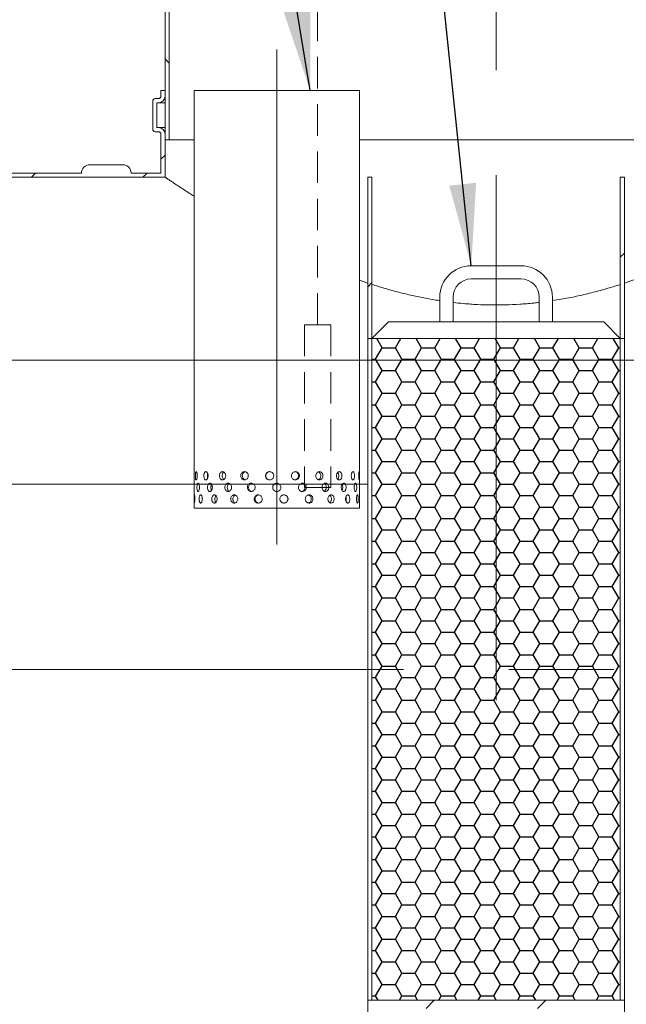
# Model space of a CAD drawing. Units: millimetres. Extents: x -41 to 653, y 5 to 290.
# Drawn here: x 104 to 129, y 27 to 66 of the extents above; entities that cross this region are included whole.
import ezdxf

# ---------------------------------------------------------------- set-up
doc = ezdxf.new("R2010")
doc.units = ezdxf.units.MM
doc.linetypes.add('CENTERX2', pattern=[20.32, 12.7, -2.54, 2.54, -2.54])
doc.linetypes.add('HIDDEN', pattern=[1.905, 1.27, -0.635])
doc.styles.add('SLDTEXTSTYLE1', font='TXT', dxfattribs={"width": 0.605})
doc.dimstyles.new('SLDDIMSTYLE1', dxfattribs={"dimtxt": 3.5, "dimasz": 3.302, "dimexe": 0, "dimexo": 0.0625, "dimgap": 0.875, "dimtad": 1, "dimdec": 3, "dimlfac": 30, "dimrnd": 1e-09, "dimzin": 12, "dimdsep": 46, "dimtxsty": 'SLDTEXTSTYLE1', "dimsah": 1, "dimcen": 0.09, "dimadec": 0, "dimazin": 3, "dimtfac": 1, "dimtdec": 3, "dimtofl": 0, "dimtmove": 0, "dimatfit": 3, "dimfxl": 0, "dimfrac": 2, "dimtolj": 1, "dimtzin": 12, "dimarcsym": 0})
doc.dimstyles.new('SLDDIMSTYLE2', dxfattribs={"dimtxt": 3.5, "dimasz": 3.302, "dimexe": 0, "dimexo": 0.0625, "dimgap": 0.875, "dimtad": 1, "dimdec": 0, "dimlfac": 30, "dimrnd": 1e-09, "dimzin": 12, "dimdsep": 46, "dimtxsty": 'SLDTEXTSTYLE1', "dimsah": 1, "dimcen": 0.09, "dimadec": 0, "dimazin": 3, "dimtfac": 1, "dimtdec": 0, "dimtofl": 0, "dimtmove": 0, "dimatfit": 3, "dimfxl": 0, "dimfrac": 2, "dimtolj": 1, "dimtzin": 12, "dimarcsym": 0})
doc.dimstyles.new('SLDDIMSTYLE3', dxfattribs={"dimtxt": 0, "dimasz": 3.302, "dimexe": 0, "dimexo": 0.0625, "dimgap": 0, "dimtad": 0, "dimtih": 1, "dimtoh": 1, "dimdec": 0, "dimrnd": 1e-09, "dimzin": 0, "dimdsep": 46, "dimtxsty": 'Standard', "dimsah": 1, "dimcen": 0.09, "dimadec": 0, "dimazin": 0, "dimtfac": 3.302, "dimtdec": 0, "dimtofl": 0, "dimtmove": 0, "dimatfit": 3, "dimfxl": 0, "dimfrac": 2, "dimtolj": 1, "dimtzin": 0, "dimarcsym": 0})

# ---------------------------------------------------------------- blocks, each defined once
blk = doc.blocks.new('_D_10')
at = {"color": 7, "linetype": 'Continuous', "lineweight": 0}
for p, q in [((150.119, 52.536), (163.838, 52.536)), ((162.838, 20.202), (162.838, 52.536)), ((122.716, 20.202), (163.838, 20.202))]:
    blk.add_line(p, q, dxfattribs=at)
for points in [[(162.838, 52.536), (162.33, 49.234), (163.346, 49.234)], [(162.838, 20.202), (163.346, 23.504), (162.33, 23.504)]]:
    blk.add_solid(points, dxfattribs=at)
at = {"color": 7, "linetype": 'Continuous', "lineweight": 0, "insert": (158.326, 35.06, 14.644), "char_height": 3.5, "attachment_point": 1, "rotation": 90, "style": 'SLDTEXTSTYLE1'}
blk.add_mtext('970', dxfattribs=at)
blk = doc.blocks.new('_D_11')
at = {"color": 7, "linetype": 'Continuous', "lineweight": 0}
for p, q in [((82, 39.202), (82, 10.013)), ((118.651, 19.369), (118.651, 10.013)), ((118.651, 11.013), (82, 11.013))]:
    blk.add_line(p, q, dxfattribs=at)
for points in [[(82, 11.013), (85.302, 10.505), (85.302, 11.521)], [(118.651, 11.013), (115.349, 11.521), (115.349, 10.505)]]:
    blk.add_solid(points, dxfattribs=at)
at = {"color": 7, "linetype": 'Continuous', "lineweight": 0, "insert": (94.7, 15.524, 14.644), "char_height": 3.5, "attachment_point": 1, "style": 'SLDTEXTSTYLE1'}
blk.add_mtext('1100', dxfattribs=at)

msp = doc.modelspace()

# ---------------------------------------------------------------- hatches: boundary and pattern name
at = {"linetype": 'Continuous', "lineweight": 0}
h = msp.add_hatch(dxfattribs=at)
h.set_pattern_fill('ANSI31', angle=90, style=0)
edge = h.paths.add_edge_path(flags=0)
edge.add_arc((111.984517, 73.906756), 1.5, 120, 180, ccw=False)
edge.add_line((111.234517, 75.205794), (113.401184, 76.45672))
edge.add_arc((112.984517, 77.178408), 0.833333, 300, 360)
edge.add_line((113.81785, 77.178408), (113.81785, 94.869007))
edge.add_line((113.81785, 94.869007), (113.651184, 94.869007))
edge.add_line((113.651184, 94.869007), (113.651184, 77.178408))
edge.add_arc((112.984517, 77.178408), 0.666667, 300, 360, ccw=False)
edge.add_line((113.31785, 76.601057), (111.151184, 75.350132))
edge.add_arc((111.984517, 73.906756), 1.666667, 120, 180)
edge.add_line((110.31785, 73.906756), (110.31785, 61.535673))
edge.add_line((110.31785, 61.535673), (110.484517, 61.535673))
edge.add_line((110.484517, 61.535673), (110.484517, 73.906756))
h = msp.add_hatch(dxfattribs=at)
h.set_pattern_fill('ANSI31', style=0)
edge = h.paths.add_edge_path(flags=0)
edge.add_line((109.984517, 63.035673), (110.051184, 63.035673))
edge.add_arc((110.051184, 63.30234), 0.266667, 270, 360)
edge.add_line((110.31785, 63.30234), (110.31785, 63.535673))
edge.add_line((110.31785, 63.535673), (110.151184, 63.535673))
edge.add_line((110.151184, 63.535673), (110.151184, 63.30234))
edge.add_arc((110.051184, 63.30234), 0.1, 270, 360, ccw=False)
edge.add_line((110.051184, 63.20234), (109.91785, 63.20234))
edge.add_arc((109.91785, 63.10234), 0.1, 90, 180)
edge.add_line((109.81785, 63.10234), (109.81785, 61.969007))
edge.add_arc((109.91785, 61.969007), 0.1, 180, 270)
edge.add_line((109.91785, 61.869007), (110.051184, 61.869007))
edge.add_arc((110.051184, 61.769007), 0.1, 0, 90, ccw=False)
edge.add_line((110.151184, 61.769007), (110.151184, 60.20234))
edge.add_line((110.151184, 60.20234), (108.949669, 60.20234))
edge.add_arc((108.616335, 60.20234), 0.333333, 0, 90)
edge.add_line((108.616335, 60.535673), (107.283002, 60.535673))
edge.add_arc((107.283002, 60.20234), 0.333333, 90, 180)
edge.add_line((106.949669, 60.20234), (94.183002, 60.20234))
edge.add_arc((93.849669, 60.20234), 0.333333, 0, 90)
edge.add_line((93.849669, 60.535673), (92.516335, 60.535673))
edge.add_arc((92.516335, 60.20234), 0.333333, 90, 180)
edge.add_arc((92.183002, 54.035673), 6.166667, 90, 106.6825583)
edge.add_arc((88.667093, 54.20234), 6, 70.2290964, 73.0856524, ccw=False)
edge.add_arc((92.183002, 54.035673), 6, 90, 104.3429171, ccw=False)
edge.add_line((92.183002, 60.035673), (110.31785, 60.035673))
edge.add_line((110.31785, 60.035673), (110.31785, 61.769007))
edge.add_arc((110.051184, 61.769007), 0.266667, 0, 90)
edge.add_line((110.051184, 62.035673), (109.984517, 62.035673))
edge.add_line((109.984517, 62.035673), (109.984517, 63.035673))
h = msp.add_hatch(dxfattribs=at)
h.set_pattern_fill('ANSI31', style=0)
h.paths.add_polyline_path([(118.651184, 60.035673), (118.484517, 60.035673), (118.484517, 53.535673), (118.651184, 53.535673)], flags=0)
h = msp.add_hatch(dxfattribs=at)
h.set_pattern_fill('ANSI31', style=0)
h.paths.add_polyline_path([(128.81785, 60.035673), (128.651184, 60.035673), (128.651184, 53.535673), (128.81785, 53.535673)], flags=0)
h = msp.add_hatch(dxfattribs=at)
h.set_pattern_fill('ANSI31', style=0)
edge = h.paths.add_edge_path(flags=0)
edge.add_line((92.516335, 19.869007), (93.849669, 19.869007))
edge.add_arc((93.849669, 20.20234), 0.333333, 270, 360)
edge.add_line((94.183002, 20.20234), (106.949669, 20.20234))
edge.add_arc((107.283002, 20.20234), 0.333333, 180, 270)
edge.add_line((107.283002, 19.869007), (108.616335, 19.869007))
edge.add_arc((108.616335, 20.20234), 0.333333, 270, 360)
edge.add_line((108.949669, 20.20234), (121.716335, 20.20234))
edge.add_arc((122.049669, 20.20234), 0.333333, 180, 270)
edge.add_line((122.049669, 19.869007), (123.383002, 19.869007))
edge.add_arc((123.383002, 20.20234), 0.333333, 270, 360)
edge.add_line((123.716335, 20.20234), (136.483002, 20.20234))
edge.add_arc((136.816335, 20.20234), 0.333333, 180, 270)
edge.add_line((136.816335, 19.869007), (138.149669, 19.869007))
edge.add_arc((138.149669, 20.20234), 0.333333, 270, 360)
edge.add_line((138.483002, 20.20234), (138.484517, 20.20234))
edge.add_arc((138.484517, 26.369007), 6.166667, 270, 327.6232677)
edge.add_arc((116.667093, 40.20234), 32, 327.6232677, 382.6696099)
edge.add_line((146.194858, 52.535673), (146.014154, 52.535673))
edge.add_arc((116.667093, 40.20234), 31.833333, -32.3767323, 22.7949638, ccw=False)
edge.add_arc((138.484517, 26.369007), 6, 270, 327.6232677, ccw=False)
edge.add_line((138.484517, 20.369007), (128.81785, 20.369007))
edge.add_line((128.81785, 20.369007), (128.81785, 26.869007))
edge.add_line((128.81785, 26.869007), (118.484517, 26.869007))
edge.add_line((118.484517, 26.869007), (118.484517, 20.369007))
edge.add_line((118.484517, 20.369007), (92.183002, 20.369007))
edge.add_arc((92.183002, 26.369007), 6, 212.3767323, 270, ccw=False)
edge.add_arc((114.000426, 40.20234), 31.833333, 152.5655842, 212.3767323, ccw=False)
edge.add_line((85.747108, 54.869007), (85.559454, 54.869007))
edge.add_arc((114.000426, 40.20234), 32, 152.7203873, 212.3767323)
edge.add_arc((92.183002, 26.369007), 6.166667, 212.3767323, 270)
edge.add_arc((92.516335, 20.20234), 0.333333, 180, 270)
h.paths.add_polyline_path([(128.651184, 20.369007), (118.651184, 20.369007), (118.651184, 26.535673), (128.651184, 26.535673)], flags=0)
at = {"linetype": 'Continuous'}
h = msp.add_hatch(dxfattribs=at)
h.set_pattern_fill('HONEY', scale=0.1666667, style=0)
h.paths.add_polyline_path([(128.651184, 53.535673), (118.651184, 53.535673), (118.651184, 52.669007), (128.651184, 52.669007)], flags=0)
h = msp.add_hatch(dxfattribs=at)
h.set_pattern_fill('HONEY', scale=0.1666667, style=0)
h.paths.add_polyline_path([(128.651184, 52.669007), (118.651184, 52.669007), (118.651184, 26.869007), (128.651184, 26.869007)], flags=0)

# ---------------------------------------------------------------- linework, layer by layer
at = {"color": 7, "linetype": 'CENTERX2', "lineweight": 0, "ltscale": 1.666667}
for p, q in [((123.651184, 38.95309), (123.651184, 96.829079)), ((114.81785, 65.189382), (114.81785, 45.229094)), ((153.792908, 40.20234), (76.856263, 40.20234))]:
    msp.add_line(p, q, dxfattribs=at)
at = {"color": 7, "linetype": 'Continuous', "lineweight": 15}
for p, q in [((110.31785, 73.906756), (110.31785, 61.535673)), ((110.484517, 61.535673), (110.484517, 73.906756)), ((110.151184, 63.535673), (110.151184, 63.30234)), ((110.31785, 63.535673), (110.151184, 63.535673)), ((110.31785, 63.30234), (110.31785, 63.535673)), ((111.484517, 63.535673), (111.484517, 47.702097)), ((111.484517, 63.535673), (118.151184, 63.535673)), ((118.151184, 47.702097), (118.151184, 63.535673)), ((109.81785, 63.10234), (109.81785, 61.969007)), ((110.051184, 63.20234), (109.91785, 63.20234)), ((109.984517, 62.035673), (109.984517, 63.035673)), ((109.984517, 63.035673), (110.051184, 63.035673)), ((110.051184, 63.035673), (110.31785, 63.035673)), ((110.051184, 62.035673), (109.984517, 62.035673)), ((110.051184, 62.035673), (110.31785, 62.035673)), ((109.91785, 61.869007), (110.051184, 61.869007)), ((110.151184, 61.769007), (110.151184, 60.20234)), ((110.31785, 60.035673), (110.31785, 61.769007)), ((110.31785, 61.535673), (110.484517, 61.535673)), ((110.484517, 61.535673), (111.484517, 61.535673)), ((118.151184, 61.535673), (136.81785, 61.535673)), ((107.283002, 60.535673), (108.616335, 60.535673)), ((110.31785, 60.035673), (92.183002, 60.035673)), ((94.183002, 60.20234), (106.949669, 60.20234)), ((108.949669, 60.20234), (110.151184, 60.20234)), ((118.484517, 60.035673), (118.651184, 60.035673)), ((118.484517, 53.535673), (118.484517, 60.035673)), ((118.651184, 60.035673), (118.651184, 53.535673)), ((128.651184, 60.035673), (128.81785, 60.035673)), ((128.651184, 53.535673), (128.651184, 60.035673)), ((128.81785, 60.035673), (128.81785, 53.535673)), ((124.651184, 56.469007), (122.651184, 56.469007)), ((118.484517, 55.767615), (118.151184, 55.881635)), ((122.651184, 55.935673), (124.651184, 55.935673)), ((121.384517, 55.20234), (121.384517, 54.20234)), ((121.91785, 54.20234), (121.91785, 55.20234)), ((125.384517, 55.20234), (125.384517, 54.20234)), ((125.91785, 54.20234), (125.91785, 55.20234)), ((119.31785, 54.20234), (118.651184, 53.535673)), ((127.984517, 54.20234), (119.31785, 54.20234)), ((128.651184, 53.535673), (127.984517, 54.20234)), ((118.651184, 53.535673), (118.484517, 53.535673)), ((118.484517, 26.869007), (118.484517, 53.535673)), ((118.651184, 53.535673), (118.651184, 26.869007)), ((118.651184, 53.535673), (128.651184, 53.535673)), ((128.651184, 53.535673), (128.651184, 26.869007)), ((128.81785, 53.535673), (128.651184, 53.535673)), ((128.81785, 26.869007), (128.81785, 53.535673)), ((111.484517, 47.371138), (111.484517, 46.70234)), ((111.488612, 47.526735), (111.488472, 47.572411)), ((112.16155, 47.535673), (112.162368, 47.52687)), ((112.221524, 47.526862), (112.219751, 47.572311)), ((112.824274, 47.535673), (112.825442, 47.526865)), ((112.994598, 47.526866), (112.992231, 47.572308)), ((113.946144, 47.526868), (113.943415, 47.572307)), ((114.651184, 47.535673), (114.655834, 47.508343)), ((115.688109, 47.535673), (115.689557, 47.526868)), ((115.952155, 47.526862), (115.949519, 47.572315)), ((116.639848, 47.535673), (116.641103, 47.526866)), ((116.810259, 47.526865), (116.808065, 47.572313)), ((117.413236, 47.535673), (117.414177, 47.526862)), ((117.473333, 47.52687), (117.471794, 47.57231)), ((118.147014, 47.535673), (118.147088, 47.526735)), ((118.151184, 46.70234), (118.151184, 47.371138)), ((114.81785, 46.70234), (111.484517, 46.70234)), ((118.151184, 46.70234), (114.81785, 46.70234)), ((118.484517, 20.369007), (118.484517, 26.869007)), ((118.484517, 26.869007), (128.81785, 26.869007)), ((118.651184, 26.869007), (128.651184, 26.869007)), ((128.81785, 26.869007), (128.81785, 20.369007))]:
    msp.add_line(p, q, dxfattribs=at)
at = {"color": 7, "linetype": 'HIDDEN', "lineweight": 0}
for p, q in [((116.462215, 54.089872), (116.462215, 68.178579)), ((115.936053, 54.089872), (116.988376, 54.089872)), ((115.936053, 54.089872), (115.936053, 47.535673)), ((116.988376, 54.089872), (116.988376, 47.535673)), ((115.936053, 47.535673), (116.988376, 47.535673))]:
    msp.add_line(p, q, dxfattribs=at)
at = {"color": 7, "linetype": 'Continuous', "lineweight": 0}
for p, q in [((143.052085, 52.669007), (84.709756, 52.669007)), ((83.055152, 47.669007), (118.484517, 47.669007))]:
    msp.add_line(p, q, dxfattribs=at)
at = {"color": 7, "linetype": 'Continuous', "lineweight": 15}
for centre, radius, start, end in [((109.91785, 63.10234), 0.1, 90, 180), ((110.051184, 63.30234), 0.1, 270, 0), ((110.051184, 63.30234), 0.266667, 270, 0), ((109.91785, 61.969007), 0.1, 180, 270), ((110.051184, 61.769007), 0.266667, 0, 90), ((110.051184, 61.769007), 0.1, 0, 90), ((107.283002, 60.20234), 0.333333, 90, 180), ((108.616335, 60.20234), 0.333333, 0, 90), ((122.651184, 55.20234), 1.266667, 90, 180), ((124.651184, 55.20234), 1.266667, 0, 90), ((122.651184, 55.20234), 0.733333, 90, 180), ((124.651184, 55.20234), 0.733333, 0, 90)]:
    msp.add_arc(centre, radius, start, end, dxfattribs=at)
for points, knots in [([(111.484517, 59.271136), (111.425434, 59.308851), (111.281073, 59.401003), (111.080644, 59.53095), (110.880496, 59.661699), (110.731262, 59.760071), (110.621488, 59.832799), (110.54201, 59.885652), (110.474103, 59.93095), (110.41779, 59.968614), (110.373412, 59.998357), (110.341608, 60.019707), (110.321576, 60.033168), (110.319093, 60.034838), (110.31785, 60.035673)], [0, 0, 0, 0, 0.079061927, 0.193177186, 0.308257272, 0.423682358, 0.494739951, 0.565884407, 0.637296442, 0.70880025, 0.781349301, 0.853997369, 0.926947567, 1, 1, 1, 1]), ([(136.984517, 60.035673), (136.984517, 60.035673), (136.97169, 60.027043), (136.920468, 59.992663), (136.882074, 59.966913), (136.817878, 59.92403), (136.804227, 59.914919), (136.775293, 59.895625), (136.759989, 59.885428), (136.711787, 59.853348), (136.676622, 59.829988), (136.56228, 59.754232), (136.474268, 59.696164), (136.275562, 59.566033), (136.164866, 59.493968), (135.921211, 59.336818), (135.788253, 59.251732), (135.608136, 59.13779), (135.571399, 59.114612), (135.496823, 59.067696), (135.458951, 59.043937), (135.3436, 58.971792), (135.264391, 58.922538), (135.019972, 58.771569), (134.847987, 58.666652), (134.486348, 58.449619), (134.296694, 58.337501), (133.899727, 58.107362), (133.692415, 57.989339), (133.421991, 57.838949), (133.367331, 57.808724), (133.257245, 57.748212), (133.201774, 57.717902), (133.034079, 57.626841), (132.920574, 57.565962), (132.574936, 57.383098), (132.337687, 57.260882), (131.849275, 57.017429), (131.598113, 56.896189), (131.081247, 56.65642), (130.815546, 56.537888), (130.405314, 56.363599), (130.266619, 56.306089), (129.985154, 56.192522), (129.842165, 56.136386), (129.409906, 55.971779), (129.116596, 55.866779), (128.81785, 55.767615)], [0, 0, 0, 0, 0.0625, 0.0625, 0.125, 0.125, 0.140625, 0.140625, 0.15625, 0.15625, 0.1875, 0.1875, 0.25, 0.25, 0.3125, 0.3125, 0.375, 0.375, 0.390625, 0.390625, 0.40625, 0.40625, 0.4375, 0.4375, 0.5, 0.5, 0.5625, 0.5625, 0.625, 0.625, 0.640625, 0.640625, 0.65625, 0.65625, 0.6875, 0.6875, 0.75, 0.75, 0.8125, 0.8125, 0.875, 0.875, 0.90625, 0.90625, 0.9375, 0.9375, 1, 1, 1, 1]), ([(121.384517, 55.062184), (121.330039, 55.069914), (121.090237, 55.103939), (120.672253, 55.182943), (120.132742, 55.297786), (119.616485, 55.426916), (119.121813, 55.565035), (118.808061, 55.663737), (118.651184, 55.713089)], [0, 0, 0, 0, 0.05717346, 0.251669076, 0.445936684, 0.639635733, 0.819815832, 1, 1, 1, 1]), ([(128.651184, 55.713089), (128.460709, 55.65352), (128.079485, 55.534298), (127.490097, 55.375254), (126.888887, 55.234651), (126.364113, 55.129), (126.037246, 55.079643), (125.91785, 55.061615)], [0, 0, 0, 0, 0.21845545, 0.437225045, 0.655941595, 0.874324602, 1, 1, 1, 1]), ([(125.384517, 54.990502), (125.31141, 54.981408), (125.051831, 54.94912), (124.600534, 54.914672), (124.033163, 54.8876), (123.465048, 54.883031), (122.898798, 54.900956), (122.382251, 54.935994), (122.057118, 54.973661), (121.91785, 54.989796)], [0, 0, 0, 0, 0.064017229, 0.227302739, 0.390557705, 0.553532165, 0.716007322, 0.878354685, 1, 1, 1, 1]), ([(111.611504, 48.00234), (111.610998, 47.983612), (111.609985, 47.946156), (111.602248, 47.896297), (111.591314, 47.858363), (111.578408, 47.836647), (111.565452, 47.833615), (111.553924, 47.84958), (111.544869, 47.882733), (111.538858, 47.929379), (111.53613, 47.984265), (111.536746, 48.041162), (111.540689, 48.093664), (111.547855, 48.1359), (111.557913, 48.163109), (111.570123, 48.172189), (111.583242, 48.162136), (111.595659, 48.134099), (111.605485, 48.091237), (111.610767, 48.044708), (111.611298, 48.014179), (111.611504, 48.00234)], [0, 0, 0, 0, 0.053642992, 0.107284358, 0.160967891, 0.214678941, 0.268344212, 0.321961947, 0.375604393, 0.429305319, 0.483007346, 0.536651179, 0.590268412, 0.643932093, 0.697642811, 0.751327782, 0.804954493, 0.858581255, 0.91226623, 0.965976955, 1, 1, 1, 1]), ([(112.050039, 48.00234), (112.04901, 47.983612), (112.046952, 47.946156), (112.031047, 47.896297), (112.008022, 47.858363), (111.979919, 47.836647), (111.95047, 47.833615), (111.922978, 47.84958), (111.900314, 47.882733), (111.884626, 47.929379), (111.877311, 47.984265), (111.878974, 48.041162), (111.889466, 48.093664), (111.907907, 48.1359), (111.932649, 48.163109), (111.961247, 48.172189), (111.990575, 48.162136), (112.017251, 48.134099), (112.037736, 48.091237), (112.048538, 48.044708), (112.04962, 48.014179), (112.050039, 48.00234)], [0, 0, 0, 0, 0.053642992, 0.107284358, 0.160967891, 0.214678941, 0.268344212, 0.321961947, 0.375604393, 0.429305319, 0.483007346, 0.536651179, 0.590268412, 0.643932093, 0.697642811, 0.751327782, 0.804954493, 0.858581255, 0.91226623, 0.965976955, 1, 1, 1, 1]), ([(112.034669, 47.91401), (112.032681, 47.919446), (112.025249, 47.939769), (112.02054, 47.984914), (112.02246, 48.040151), (112.027934, 48.078708), (112.034238, 48.092981), (112.034473, 48.093514)], [0, 0, 0, 0, 0.107379562, 0.401411999, 0.695091408, 0.98860924, 1, 1, 1, 1]), ([(112.759507, 48.00234), (112.758056, 47.983612), (112.755154, 47.946156), (112.732637, 47.896297), (112.699776, 47.858363), (112.659227, 47.836647), (112.616168, 47.833615), (112.575402, 47.84958), (112.541347, 47.882733), (112.517519, 47.929379), (112.506331, 47.984265), (112.50888, 48.041162), (112.524893, 48.093664), (112.552804, 48.1359), (112.589809, 48.163109), (112.631996, 48.172189), (112.674662, 48.162136), (112.712984, 48.134099), (112.742124, 48.091237), (112.757388, 48.044708), (112.758915, 48.014179), (112.759507, 48.00234)], [0, 0, 0, 0, 0.053642992, 0.107284358, 0.160967891, 0.214678941, 0.268344212, 0.321961947, 0.375604393, 0.429305319, 0.483007346, 0.536651179, 0.590268412, 0.643932093, 0.697642811, 0.751327782, 0.804954493, 0.858581255, 0.91226623, 0.965976955, 1, 1, 1, 1]), ([(112.684663, 47.853644), (112.673308, 47.863129), (112.650143, 47.882478), (112.627079, 47.929588), (112.615813, 47.984149), (112.618319, 48.041269), (112.634507, 48.093191), (112.658119, 48.131964), (112.678515, 48.145016), (112.686357, 48.150034)], [0, 0, 0, 0, 0.1460816879, 0.2980090009, 0.4499398873, 0.6016883588, 0.7533533411, 0.9051638517, 1, 1, 1, 1]), ([(113.67046, 48.00234), (113.668729, 47.983612), (113.665267, 47.946156), (113.638343, 47.896297), (113.598862, 47.858363), (113.549835, 47.836647), (113.497381, 47.833615), (113.447333, 47.84958), (113.40522, 47.882733), (113.375584, 47.929379), (113.36162, 47.984265), (113.364804, 48.041162), (113.384771, 48.093664), (113.419419, 48.1359), (113.465064, 48.163109), (113.51671, 48.172189), (113.568538, 48.162136), (113.614757, 48.134099), (113.649699, 48.091237), (113.667931, 48.044708), (113.669753, 48.014179), (113.67046, 48.00234)], [0, 0, 0, 0, 0.053642992, 0.107284358, 0.160967891, 0.214678941, 0.268344212, 0.321961947, 0.375604393, 0.429305319, 0.483007346, 0.536651179, 0.590268412, 0.643932093, 0.697642811, 0.751327782, 0.804954493, 0.858581255, 0.91226623, 0.965976955, 1, 1, 1, 1]), ([(113.551051, 47.840558), (113.538324, 47.843699), (113.508813, 47.850981), (113.470486, 47.883093), (113.440765, 47.929252), (113.426835, 47.984283), (113.430014, 48.04107), (113.449899, 48.093855), (113.484703, 48.135061), (113.519506, 48.159166), (113.542157, 48.162238), (113.547733, 48.162994)], [0, 0, 0, 0, 0.0937397295, 0.217362897, 0.3411353956, 0.4649108053, 0.5885376049, 0.7120963873, 0.8357737289, 0.9595712623, 1, 1, 1, 1]), ([(114.693727, 48.00234), (114.691885, 47.983612), (114.688202, 47.946156), (114.659507, 47.896297), (114.617271, 47.858363), (114.564566, 47.836647), (114.507851, 47.833615), (114.453419, 47.84958), (114.407372, 47.882733), (114.374829, 47.929379), (114.359454, 47.984265), (114.362962, 48.041162), (114.384929, 48.093664), (114.422923, 48.1359), (114.47274, 48.163109), (114.52879, 48.172189), (114.584707, 48.162136), (114.634297, 48.134099), (114.671621, 48.091237), (114.691036, 48.044708), (114.692975, 48.014179), (114.693727, 48.00234)], [0, 0, 0, 0, 0.053642992, 0.107284358, 0.160967891, 0.214678941, 0.268344212, 0.321961947, 0.375604393, 0.429305319, 0.483007346, 0.536651179, 0.590268412, 0.643932093, 0.697642811, 0.751327782, 0.804954493, 0.858581255, 0.91226623, 0.965976955, 1, 1, 1, 1]), ([(114.541754, 47.837798), (114.535407, 47.837219), (114.510488, 47.834944), (114.467945, 47.85038), (114.421929, 47.8825), (114.38938, 47.929413), (114.374002, 47.98423), (114.377501, 48.041122), (114.399451, 48.093699), (114.43743, 48.135634), (114.486803, 48.163767), (114.523692, 48.16712), (114.541895, 48.168775)], [0, 0, 0, 0, 0.036649018, 0.143884743, 0.251175181, 0.35859522, 0.466017786, 0.573311376, 0.680545934, 0.787883389, 0.895325155, 1, 1, 1, 1]), ([(115.729144, 48.00234), (115.727372, 47.983612), (115.723829, 47.946156), (115.69617, 47.896297), (115.655314, 47.858363), (115.60409, 47.836647), (115.548666, 47.833615), (115.495179, 47.84958), (115.449704, 47.882733), (115.417439, 47.929379), (115.402159, 47.984265), (115.405647, 48.041162), (115.427464, 48.093664), (115.465085, 48.1359), (115.514198, 48.163109), (115.569165, 48.172189), (115.623696, 48.162136), (115.671805, 48.134099), (115.707856, 48.091237), (115.726554, 48.044708), (115.72842, 48.014179), (115.729144, 48.00234)], [0, 0, 0, 0, 0.053642992, 0.107284358, 0.160967891, 0.214678941, 0.268344212, 0.321961947, 0.375604393, 0.429305319, 0.483007346, 0.536651179, 0.590268412, 0.643932093, 0.697642811, 0.751327782, 0.804954493, 0.858581255, 0.91226623, 0.965976955, 1, 1, 1, 1]), ([(115.549342, 48.165733), (115.561456, 48.164237), (115.591697, 48.160501), (115.634189, 48.133676), (115.67032, 48.091403), (115.689006, 48.044723), (115.690877, 48.01419), (115.691603, 48.00234)], [0, 0, 0, 0, 0.1551581541, 0.3873656707, 0.619852381, 0.8524629678, 1, 1, 1, 1]), ([(116.675358, 48.00234), (116.673829, 47.983612), (116.670772, 47.946156), (116.646858, 47.896297), (116.61138, 47.858363), (116.566651, 47.836647), (116.517944, 47.833615), (116.470637, 47.84958), (116.430185, 47.882733), (116.401357, 47.929379), (116.387668, 47.984265), (116.390796, 48.041162), (116.410326, 48.093664), (116.443891, 48.1359), (116.487492, 48.163109), (116.535996, 48.172189), (116.583804, 48.162136), (116.625721, 48.134099), (116.656972, 48.091237), (116.673122, 48.044708), (116.674733, 48.014179), (116.675358, 48.00234)], [0, 0, 0, 0, 0.053642992, 0.107284358, 0.160967891, 0.214678941, 0.268344212, 0.321961947, 0.375604393, 0.429305319, 0.483007346, 0.536651179, 0.590268412, 0.643932093, 0.697642811, 0.751327782, 0.804954493, 0.858581255, 0.91226623, 0.965976955, 1, 1, 1, 1]), ([(116.490517, 48.160501), (116.492668, 48.160097), (116.510542, 48.156737), (116.539563, 48.13301), (116.571092, 48.091583), (116.587159, 48.044697), (116.588777, 48.014183), (116.589405, 48.00234)], [0, 0, 0, 0, 0.036255712, 0.30114395, 0.566350675, 0.831698711, 1, 1, 1, 1]), ([(117.439746, 48.00234), (117.43861, 47.983612), (117.436338, 47.946156), (117.41851, 47.896297), (117.391883, 47.858363), (117.358028, 47.836647), (117.320805, 47.833615), (117.284309, 47.84958), (117.25284, 47.882733), (117.230271, 47.929379), (117.219513, 47.984265), (117.221973, 48.041162), (117.237305, 48.093664), (117.263529, 48.1359), (117.29735, 48.163109), (117.334642, 48.172189), (117.371048, 48.162136), (117.402671, 48.134099), (117.426061, 48.091237), (117.438083, 48.044708), (117.439281, 48.014179), (117.439746, 48.00234)], [0, 0, 0, 0, 0.053642992, 0.107284358, 0.160967891, 0.214678941, 0.268344212, 0.321961947, 0.375604393, 0.429305319, 0.483007346, 0.536651179, 0.590268412, 0.643932093, 0.697642811, 0.751327782, 0.804954493, 0.858581255, 0.91226623, 0.965976955, 1, 1, 1, 1]), ([(117.269344, 48.137055), (117.271402, 48.135336), (117.283985, 48.12482), (117.299752, 48.09039), (117.312191, 48.044872), (117.313346, 48.014232), (117.313795, 48.00234)], [0, 0, 0, 0, 0.069084219, 0.422354575, 0.775813165, 1, 1, 1, 1]), ([(117.947484, 48.00234), (117.946852, 47.983612), (117.945588, 47.946156), (117.935591, 47.896297), (117.920422, 47.858363), (117.900754, 47.836647), (117.878659, 47.833615), (117.856546, 47.84958), (117.837142, 47.882733), (117.82304, 47.929379), (117.816266, 47.984265), (117.817818, 48.041162), (117.827451, 48.093664), (117.843767, 48.1359), (117.864498, 48.163109), (117.886928, 48.172189), (117.908368, 48.162136), (117.9266, 48.134099), (117.939841, 48.091237), (117.946558, 48.044708), (117.947225, 48.014179), (117.947484, 48.00234)], [0, 0, 0, 0, 0.053642992, 0.107284358, 0.160967891, 0.214678941, 0.268344212, 0.321961947, 0.375604393, 0.429305319, 0.483007346, 0.536651179, 0.590268412, 0.643932093, 0.697642811, 0.751327782, 0.804954493, 0.858581255, 0.91226623, 0.965976955, 1, 1, 1, 1]), ([(118.148872, 48.00234), (118.148806, 47.983612), (118.148674, 47.946156), (118.147486, 47.896297), (118.145259, 47.858363), (118.141704, 47.836647), (118.1369, 47.833615), (118.131335, 47.84958), (118.125894, 47.882733), (118.12164, 47.929379), (118.119513, 47.984265), (118.120005, 48.041162), (118.122997, 48.093664), (118.127807, 48.1359), (118.133418, 48.163109), (118.138791, 48.172189), (118.143166, 48.162136), (118.146223, 48.134099), (118.148019, 48.091237), (118.148773, 48.044708), (118.148844, 48.014179), (118.148872, 48.00234)], [0, 0, 0, 0, 0.053642992, 0.107284358, 0.160967891, 0.214678941, 0.268344212, 0.321961947, 0.375604393, 0.429305319, 0.483007346, 0.536651179, 0.590268412, 0.643932093, 0.697642811, 0.751327782, 0.804954493, 0.858581255, 0.91226623, 0.965976955, 1, 1, 1, 1]), ([(111.484529, 47.702097), (111.484525, 47.702178), (111.484373, 47.705299), (111.484936, 47.694084), (111.486127, 47.667804), (111.487615, 47.62447), (111.48855, 47.578056), (111.488648, 47.547516), (111.488686, 47.535673)], [0, 0, 0, 0, 0.00569966, 0.220122717, 0.434545976, 0.649201999, 0.863960979, 1, 1, 1, 1]), ([(111.70313, 47.535673), (111.702471, 47.516945), (111.701154, 47.479489), (111.691035, 47.42963), (111.676582, 47.391696), (111.659261, 47.36998), (111.641523, 47.366948), (111.625377, 47.382913), (111.612394, 47.416066), (111.603593, 47.462712), (111.599544, 47.517598), (111.600462, 47.574496), (111.606291, 47.626997), (111.616709, 47.669233), (111.631009, 47.696442), (111.647963, 47.705522), (111.665785, 47.695469), (111.682347, 47.667433), (111.695278, 47.62457), (111.70217, 47.578041), (111.702862, 47.547512), (111.70313, 47.535673)], [0, 0, 0, 0, 0.053642992, 0.107284358, 0.160967891, 0.214678941, 0.268344212, 0.321961947, 0.375604393, 0.429305319, 0.483007346, 0.536651179, 0.590268412, 0.643932093, 0.697642811, 0.751327782, 0.804954493, 0.858581255, 0.91226623, 0.965976955, 1, 1, 1, 1]), ([(112.222464, 47.535673), (112.221306, 47.516945), (112.218989, 47.479489), (112.20106, 47.42963), (112.175031, 47.391696), (112.143137, 47.36998), (112.109554, 47.366948), (112.078043, 47.382913), (112.05194, 47.416066), (112.0338, 47.462712), (112.025319, 47.517598), (112.027249, 47.574496), (112.039403, 47.626997), (112.060699, 47.669233), (112.089147, 47.696442), (112.121864, 47.705522), (112.155247, 47.695469), (112.185474, 47.667433), (112.208605, 47.62457), (112.220773, 47.578041), (112.221992, 47.547512), (112.222464, 47.535673)], [0, 0, 0, 0, 0.053642992, 0.107284358, 0.160967891, 0.214678941, 0.268344212, 0.321961947, 0.375604393, 0.429305319, 0.483007346, 0.536651179, 0.590268412, 0.643932093, 0.697642811, 0.751327782, 0.804954493, 0.858581255, 0.91226623, 0.965976955, 1, 1, 1, 1]), ([(112.190203, 47.415753), (112.189533, 47.416584), (112.180234, 47.428111), (112.169282, 47.463662), (112.160162, 47.51739), (112.162476, 47.574232), (112.172491, 47.622471), (112.18509, 47.644666), (112.190223, 47.653707)], [0, 0, 0, 0, 0.016299467, 0.226342131, 0.436389735, 0.646185146, 0.855865133, 1, 1, 1, 1]), ([(112.995853, 47.535673), (112.994308, 47.516945), (112.991219, 47.479489), (112.967234, 47.42963), (112.932178, 47.391696), (112.888832, 47.36998), (112.842692, 47.366948), (112.798901, 47.382913), (112.762233, 47.416066), (112.736529, 47.462712), (112.724446, 47.517598), (112.727199, 47.574496), (112.744488, 47.626997), (112.774578, 47.669233), (112.81439, 47.696442), (112.859666, 47.705522), (112.905343, 47.695469), (112.946276, 47.667433), (112.977344, 47.62457), (112.993597, 47.578041), (112.995223, 47.547512), (112.995853, 47.535673)], [0, 0, 0, 0, 0.053642992, 0.107284358, 0.160967891, 0.214678941, 0.268344212, 0.321961947, 0.375604393, 0.429305319, 0.483007346, 0.536651179, 0.590268412, 0.643932093, 0.697642811, 0.751327782, 0.804954493, 0.858581255, 0.91226623, 0.965976955, 1, 1, 1, 1]), ([(112.907923, 47.382183), (112.90461, 47.383267), (112.886805, 47.389087), (112.860549, 47.416977), (112.834534, 47.462447), (112.822572, 47.51762), (112.825253, 47.574528), (112.842639, 47.626687), (112.870822, 47.668287), (112.89616, 47.682953), (112.907902, 47.689749)], [0, 0, 0, 0, 0.032230155, 0.173170168, 0.31428043, 0.455394011, 0.596338165, 0.737204774, 0.87820655, 1, 1, 1, 1]), ([(113.947592, 47.535673), (113.945812, 47.516945), (113.942253, 47.479489), (113.91456, 47.42963), (113.873908, 47.391696), (113.823353, 47.36998), (113.769173, 47.366948), (113.717388, 47.382913), (113.673744, 47.416066), (113.642992, 47.462712), (113.62849, 47.517598), (113.631797, 47.574496), (113.652528, 47.626997), (113.688466, 47.669233), (113.735745, 47.696442), (113.789149, 47.705522), (113.842649, 47.695469), (113.890281, 47.667433), (113.926244, 47.62457), (113.944991, 47.578041), (113.946865, 47.547512), (113.947592, 47.535673)], [0, 0, 0, 0, 0.053642992, 0.107284358, 0.160967891, 0.214678941, 0.268344212, 0.321961947, 0.375604393, 0.429305319, 0.483007346, 0.536651179, 0.590268412, 0.643932093, 0.697642811, 0.751327782, 0.804954493, 0.858581255, 0.91226623, 0.965976955, 1, 1, 1, 1]), ([(113.813599, 47.372416), (113.798775, 47.375889), (113.766563, 47.383436), (113.725359, 47.416364), (113.694546, 47.462603), (113.680068, 47.517608), (113.683368, 47.574418), (113.704036, 47.627138), (113.740074, 47.668584), (113.778778, 47.693576), (113.805051, 47.696709), (113.813617, 47.69773)], [0, 0, 0, 0, 0.102210939, 0.222104614, 0.342143114, 0.462184438, 0.582081635, 0.701912867, 0.821859081, 0.941921861, 1, 1, 1, 1]), ([(114.81785, 47.70234), (114.836579, 47.7005), (114.874035, 47.696819), (114.923894, 47.668129), (114.961827, 47.62586), (114.983544, 47.573046), (114.986575, 47.516128), (114.970611, 47.461418), (114.937458, 47.415072), (114.890811, 47.382282), (114.835925, 47.36678), (114.779028, 47.370317), (114.726527, 47.392462), (114.68429, 47.43073), (114.657082, 47.480847), (114.648001, 47.537152), (114.658055, 47.593237), (114.686091, 47.642905), (114.728953, 47.680243), (114.775482, 47.69965), (114.806011, 47.701588), (114.81785, 47.70234)], [0, 0, 0, 0, 0.053643039, 0.107284458, 0.160967931, 0.214679003, 0.268344301, 0.321961889, 0.375604294, 0.42930528, 0.483007247, 0.536651119, 0.590268499, 0.643932156, 0.697642849, 0.751327882, 0.804954487, 0.858581145, 0.912266182, 0.965976881, 1, 1, 1, 1]), ([(114.845169, 47.697691), (114.83558, 47.69988), (114.811239, 47.705438), (114.787004, 47.698591), (114.772315, 47.694441)], [0, 0, 0, 0, 0.393941234, 1, 1, 1, 1]), ([(115.691603, 48.00234), (115.689831, 47.983629), (115.686288, 47.946207), (115.658667, 47.896115), (115.617766, 47.859078), (115.576692, 47.838867), (115.550791, 47.838595), (115.543164, 47.838515)], [0, 0, 0, 0, 0.2262402104, 0.4524728259, 0.6789024988, 0.9054608099, 1, 1, 1, 1]), ([(116.005128, 47.535673), (116.003407, 47.516945), (115.999965, 47.479489), (115.973086, 47.42963), (115.933338, 47.391696), (115.883434, 47.36998), (115.829351, 47.366948), (115.777072, 47.382913), (115.732558, 47.416066), (115.70094, 47.462712), (115.685957, 47.517598), (115.689378, 47.574496), (115.710768, 47.626997), (115.747621, 47.669233), (115.79567, 47.696442), (115.849364, 47.705522), (115.902545, 47.695469), (115.949388, 47.667433), (115.984446, 47.62457), (116.002612, 47.578041), (116.004425, 47.547512), (116.005128, 47.535673)], [0, 0, 0, 0, 0.053642992, 0.107284358, 0.160967891, 0.214678941, 0.268344212, 0.321961947, 0.375604393, 0.429305319, 0.483007346, 0.536651179, 0.590268412, 0.643932093, 0.697642811, 0.751327782, 0.804954493, 0.858581255, 0.91226623, 0.965976955, 1, 1, 1, 1]), ([(115.82287, 47.697596), (115.832024, 47.696358), (115.858822, 47.692735), (115.897716, 47.666874), (115.932896, 47.624773), (115.951034, 47.578051), (115.952852, 47.547522), (115.953557, 47.535673)], [0, 0, 0, 0, 0.1248061348, 0.3653560022, 0.6061950936, 0.847162512, 1, 1, 1, 1]), ([(116.589405, 48.00234), (116.58789, 47.983581), (116.584859, 47.946064), (116.560826, 47.896688), (116.529165, 47.860549), (116.503086, 47.850015), (116.492105, 47.845579)], [0, 0, 0, 0, 0.268180696, 0.536352389, 0.80475767, 1, 1, 1, 1]), ([(116.90952, 47.535673), (116.908087, 47.516945), (116.905221, 47.479489), (116.882784, 47.42963), (116.849448, 47.391696), (116.807338, 47.36998), (116.761383, 47.366948), (116.716652, 47.382913), (116.67833, 47.416066), (116.650979, 47.462712), (116.63798, 47.517598), (116.64095, 47.574496), (116.659491, 47.626997), (116.691322, 47.669233), (116.732601, 47.696442), (116.778427, 47.705522), (116.823498, 47.695469), (116.86293, 47.667433), (116.892276, 47.62457), (116.907424, 47.578041), (116.908934, 47.547512), (116.90952, 47.535673)], [0, 0, 0, 0, 0.053642992, 0.107284358, 0.160967891, 0.214678941, 0.268344212, 0.321961947, 0.375604393, 0.429305319, 0.483007346, 0.536651179, 0.590268412, 0.643932093, 0.697642811, 0.751327782, 0.804954493, 0.858581255, 0.91226623, 0.965976955, 1, 1, 1, 1]), ([(116.728109, 47.689954), (116.740361, 47.682584), (116.766125, 47.667084), (116.7941, 47.62435), (116.809344, 47.578114), (116.810844, 47.547539), (116.811427, 47.535673)], [0, 0, 0, 0, 0.256005381, 0.538341602, 0.820828261, 1, 1, 1, 1]), ([(117.313795, 48.00234), (117.312619, 47.983699), (117.310266, 47.946419), (117.294278, 47.898621), (117.277507, 47.877716), (117.270032, 47.868398)], [0, 0, 0, 0, 0.356629794, 0.713247615, 1, 1, 1, 1]), ([(117.609165, 47.535673), (117.60816, 47.516945), (117.60615, 47.479489), (117.590352, 47.42963), (117.566691, 47.391696), (117.536498, 47.36998), (117.503169, 47.366948), (117.470365, 47.382913), (117.441985, 47.416066), (117.421578, 47.462712), (117.411836, 47.517598), (117.414064, 47.574496), (117.427943, 47.626997), (117.451634, 47.669233), (117.482102, 47.696442), (117.515575, 47.705522), (117.548124, 47.695469), (117.576286, 47.667433), (117.597048, 47.62457), (117.607694, 47.578041), (117.608754, 47.547512), (117.609165, 47.535673)], [0, 0, 0, 0, 0.053642992, 0.107284358, 0.160967891, 0.214678941, 0.268344212, 0.321961947, 0.375604393, 0.429305319, 0.483007346, 0.536651179, 0.590268412, 0.643932093, 0.697642811, 0.751327782, 0.804954493, 0.858581255, 0.91226623, 0.965976955, 1, 1, 1, 1]), ([(117.445555, 47.653846), (117.450951, 47.644037), (117.463694, 47.62087), (117.47259, 47.577919), (117.473714, 47.547485), (117.474151, 47.535673)], [0, 0, 0, 0, 0.310017066, 0.732214463, 1, 1, 1, 1]), ([(118.035576, 47.535673), (118.035098, 47.516945), (118.034141, 47.479489), (118.026528, 47.42963), (118.014858, 47.391696), (117.999537, 47.36998), (117.982098, 47.366948), (117.964432, 47.382913), (117.948771, 47.416066), (117.937306, 47.462712), (117.931775, 47.517598), (117.933043, 47.574496), (117.9409, 47.626997), (117.954134, 47.669233), (117.970807, 47.696442), (117.988651, 47.705522), (118.005492, 47.695469), (118.019627, 47.667433), (118.029772, 47.62457), (118.034874, 47.578041), (118.03538, 47.547512), (118.035576, 47.535673)], [0, 0, 0, 0, 0.053642992, 0.107284358, 0.160967891, 0.214678941, 0.268344212, 0.321961947, 0.375604393, 0.429305319, 0.483007346, 0.536651179, 0.590268412, 0.643932093, 0.697642811, 0.751327782, 0.804954493, 0.858581255, 0.91226623, 0.965976955, 1, 1, 1, 1]), ([(118.151078, 47.371138), (118.151107, 47.370554), (118.15122, 47.368273), (118.150449, 47.383718), (118.149092, 47.415851), (118.147677, 47.462769), (118.146902, 47.517587), (118.147084, 47.574482), (118.148155, 47.627061), (118.149619, 47.668989), (118.150915, 47.697103), (118.151087, 47.700447), (118.151172, 47.702097)], [0, 0, 0, 0, 0.036882107, 0.144117765, 0.251402847, 0.358804888, 0.466209131, 0.573496987, 0.680731642, 0.788059193, 0.895480817, 1, 1, 1, 1]), ([(111.488686, 47.535673), (111.488592, 47.516955), (111.488404, 47.47952), (111.487079, 47.429506), (111.485645, 47.392163), (111.484617, 47.370975), (111.484621, 47.371092), (111.484623, 47.371138)], [0, 0, 0, 0, 0.214655089, 0.429303675, 0.644120991, 0.859048417, 1, 1, 1, 1]), ([(111.515881, 47.069007), (111.515626, 47.050278), (111.515116, 47.012822), (111.511304, 46.962963), (111.506162, 46.92503), (111.500511, 46.903313), (111.495394, 46.900281), (111.491422, 46.916246), (111.488785, 46.949399), (111.487322, 46.996046), (111.486748, 47.050932), (111.486872, 47.107829), (111.487741, 47.16033), (111.489601, 47.202567), (111.492726, 47.229775), (111.497167, 47.238856), (111.502569, 47.228802), (111.50817, 47.200766), (111.512882, 47.157904), (111.515511, 47.111375), (111.515777, 47.080846), (111.515881, 47.069007)], [0, 0, 0, 0, 0.053642992, 0.107284358, 0.160967891, 0.214678941, 0.268344212, 0.321961947, 0.375604393, 0.429305319, 0.483007346, 0.536651179, 0.590268412, 0.643932093, 0.697642811, 0.751327782, 0.804954493, 0.858581255, 0.91226623, 0.965976955, 1, 1, 1, 1]), ([(111.818461, 47.069007), (111.817654, 47.050278), (111.816042, 47.012822), (111.803619, 46.962963), (111.785756, 46.92503), (111.764152, 46.903313), (111.741768, 46.900281), (111.721127, 46.916246), (111.704313, 46.949399), (111.692791, 46.996046), (111.687451, 47.050932), (111.688664, 47.107829), (111.696335, 47.16033), (111.709925, 47.202567), (111.728358, 47.229775), (111.749928, 47.238856), (111.772317, 47.228802), (111.792899, 47.200766), (111.808836, 47.157904), (111.817285, 47.111375), (111.818132, 47.080846), (111.818461, 47.069007)], [0, 0, 0, 0, 0.053642992, 0.107284358, 0.160967891, 0.214678941, 0.268344212, 0.321961947, 0.375604393, 0.429305319, 0.483007346, 0.536651179, 0.590268412, 0.643932093, 0.697642811, 0.751327782, 0.804954493, 0.858581255, 0.91226623, 0.965976955, 1, 1, 1, 1]), ([(112.414642, 47.069007), (112.413363, 47.050278), (112.410805, 47.012822), (112.390988, 46.962963), (112.362153, 46.92503), (112.32671, 46.903313), (112.28925, 46.900281), (112.253961, 46.916246), (112.224617, 46.949399), (112.204162, 46.996046), (112.19458, 47.050932), (112.196761, 47.107829), (112.210485, 47.16033), (112.234474, 47.202567), (112.266412, 47.229775), (112.302998, 47.238856), (112.340183, 47.228802), (112.373731, 47.200766), (112.399332, 47.157904), (112.412774, 47.111375), (112.41412, 47.080846), (112.414642, 47.069007)], [0, 0, 0, 0, 0.053642992, 0.107284358, 0.160967891, 0.214678941, 0.268344212, 0.321961947, 0.375604393, 0.429305319, 0.483007346, 0.536651179, 0.590268412, 0.643932093, 0.697642811, 0.751327782, 0.804954493, 0.858581255, 0.91226623, 0.965976955, 1, 1, 1, 1]), ([(113.246065, 47.069007), (113.244439, 47.050278), (113.241186, 47.012822), (113.215916, 46.962963), (113.178931, 46.92503), (113.133118, 46.903313), (113.08425, 46.900281), (113.037766, 46.916246), (112.998764, 46.949399), (112.971379, 46.996046), (112.958493, 47.050932), (112.96143, 47.107829), (112.979862, 47.16033), (113.011902, 47.202567), (113.054218, 47.229775), (113.10224, 47.238856), (113.15058, 47.228802), (113.193811, 47.200766), (113.22657, 47.157904), (113.24369, 47.111375), (113.245402, 47.080846), (113.246065, 47.069007)], [0, 0, 0, 0, 0.053642992, 0.107284358, 0.160967891, 0.214678941, 0.268344212, 0.321961947, 0.375604393, 0.429305319, 0.483007346, 0.536651179, 0.590268412, 0.643932093, 0.697642811, 0.751327782, 0.804954493, 0.858581255, 0.91226623, 0.965976955, 1, 1, 1, 1]), ([(113.144851, 46.912247), (113.138075, 46.914191), (113.115814, 46.92058), (113.084859, 46.950042), (113.057274, 46.99584), (113.044459, 47.050979), (113.047392, 47.107695), (113.065697, 47.160657), (113.098036, 47.20123), (113.125986, 47.224044), (113.14247, 47.227029), (113.143207, 47.227163)], [0, 0, 0, 0, 0.0584306859, 0.1919743715, 0.3256793716, 0.4593875165, 0.5929351256, 0.7264092593, 0.8600114664, 0.9937435104, 1, 1, 1, 1]), ([(114.231346, 47.069007), (114.229532, 47.050278), (114.225903, 47.012822), (114.197652, 46.962963), (114.156137, 46.92503), (114.10444, 46.903313), (114.048946, 46.900281), (113.995818, 46.916246), (113.950976, 46.949399), (113.919341, 46.996046), (113.904412, 47.050932), (113.907818, 47.107829), (113.929155, 47.16033), (113.966109, 47.202567), (114.014661, 47.229775), (114.069417, 47.238856), (114.124181, 47.228802), (114.172864, 47.200766), (114.209574, 47.157904), (114.228695, 47.111375), (114.230606, 47.080846), (114.231346, 47.069007)], [0, 0, 0, 0, 0.053642992, 0.107284358, 0.160967891, 0.214678941, 0.268344212, 0.321961947, 0.375604393, 0.429305319, 0.483007346, 0.536651179, 0.590268412, 0.643932093, 0.697642811, 0.751327782, 0.804954493, 0.858581255, 0.91226623, 0.965976955, 1, 1, 1, 1]), ([(114.08105, 46.905182), (114.065192, 46.908782), (114.03149, 46.916431), (113.988562, 46.949675), (113.956871, 46.995943), (113.94196, 47.050937), (113.945357, 47.107762), (113.966648, 47.160433), (114.00366, 47.202061), (114.045984, 47.227966), (114.075706, 47.231162), (114.087234, 47.232401)], [0, 0, 0, 0, 0.104225481, 0.221498943, 0.338914065, 0.456331949, 0.573608856, 0.690821239, 0.808146092, 0.925584963, 1, 1, 1, 1]), ([(115.274039, 47.069007), (115.272213, 47.050278), (115.268563, 47.012822), (115.240097, 46.962963), (115.198117, 46.92503), (115.145595, 46.903313), (115.088908, 46.900281), (115.034337, 46.916246), (114.988043, 46.949399), (114.955256, 46.996046), (114.939746, 47.050932), (114.943286, 47.107829), (114.965439, 47.16033), (115.00369, 47.202567), (115.053725, 47.229775), (115.109857, 47.238856), (115.165683, 47.228802), (115.215052, 47.200766), (115.25212, 47.157904), (115.271371, 47.111375), (115.273293, 47.080846), (115.274039, 47.069007)], [0, 0, 0, 0, 0.053642992, 0.107284358, 0.160967891, 0.214678941, 0.268344212, 0.321961947, 0.375604393, 0.429305319, 0.483007346, 0.536651179, 0.590268412, 0.643932093, 0.697642811, 0.751327782, 0.804954493, 0.858581255, 0.91226623, 0.965976955, 1, 1, 1, 1]), ([(115.09388, 47.235442), (115.094343, 47.235519), (115.11314, 47.238637), (115.151255, 47.227428), (115.200444, 47.201168), (115.237563, 47.157846), (115.256819, 47.111423), (115.258746, 47.080866), (115.259493, 47.069007)], [0, 0, 0, 0, 0.005417792, 0.219845733, 0.434273659, 0.648959402, 0.863759536, 1, 1, 1, 1]), ([(115.953557, 47.535673), (115.951836, 47.516971), (115.948392, 47.479566), (115.921577, 47.429345), (115.881711, 47.3928), (115.84619, 47.373422), (115.825587, 47.372715), (115.822756, 47.372618)], [0, 0, 0, 0, 0.240283219, 0.480558371, 0.721042812, 0.961663876, 1, 1, 1, 1]), ([(116.272076, 47.069007), (116.270419, 47.050278), (116.267105, 47.012822), (116.24121, 46.962963), (116.202873, 46.92503), (116.154668, 46.903313), (116.102337, 46.900281), (116.051664, 46.916246), (116.008452, 46.949399), (115.977721, 46.996046), (115.963147, 47.050932), (115.966475, 47.107829), (115.987276, 47.16033), (116.02308, 47.202567), (116.069701, 47.229775), (116.121712, 47.238856), (116.173138, 47.228802), (116.218359, 47.200766), (116.252156, 47.157904), (116.269653, 47.111375), (116.271399, 47.080846), (116.272076, 47.069007)], [0, 0, 0, 0, 0.053642992, 0.107284358, 0.160967891, 0.214678941, 0.268344212, 0.321961947, 0.375604393, 0.429305319, 0.483007346, 0.536651179, 0.590268412, 0.643932093, 0.697642811, 0.751327782, 0.804954493, 0.858581255, 0.91226623, 0.965976955, 1, 1, 1, 1]), ([(116.087251, 47.229662), (116.093893, 47.228672), (116.117557, 47.225143), (116.153024, 47.200065), (116.186986, 47.158145), (116.204437, 47.111379), (116.206188, 47.080854), (116.206868, 47.069007)], [0, 0, 0, 0, 0.096854128, 0.345086695, 0.593617723, 0.842281177, 1, 1, 1, 1]), ([(116.811427, 47.535673), (116.810012, 47.516904), (116.807182, 47.479365), (116.784563, 47.430151), (116.756905, 47.395711), (116.734835, 47.385981), (116.726917, 47.382491)], [0, 0, 0, 0, 0.2808389974, 0.561668567, 0.8427427501, 1, 1, 1, 1]), ([(117.127763, 47.069007), (117.126437, 47.050278), (117.123783, 47.012822), (117.102995, 46.962963), (117.072054, 46.92503), (117.032885, 46.903313), (116.990031, 46.900281), (116.948217, 46.916246), (116.912315, 46.949399), (116.886649, 46.996046), (116.874439, 47.050932), (116.877229, 47.107829), (116.894641, 47.16033), (116.924494, 47.202567), (116.963137, 47.229775), (117.005937, 47.238856), (117.047927, 47.228802), (117.084575, 47.200766), (117.111793, 47.157904), (117.125822, 47.111375), (117.127221, 47.080846), (117.127763, 47.069007)], [0, 0, 0, 0, 0.053642992, 0.107284358, 0.160967891, 0.214678941, 0.268344212, 0.321961947, 0.375604393, 0.429305319, 0.483007346, 0.536651179, 0.590268412, 0.643932093, 0.697642811, 0.751327782, 0.804954493, 0.858581255, 0.91226623, 0.965976955, 1, 1, 1, 1]), ([(117.474151, 47.535673), (117.473063, 47.517112), (117.470889, 47.47999), (117.459329, 47.438088), (117.447968, 47.42145), (117.444709, 47.416677)], [0, 0, 0, 0, 0.416277221, 0.832540467, 1, 1, 1, 1]), ([(117.757341, 47.069007), (117.756474, 47.050278), (117.754741, 47.012822), (117.741093, 46.962963), (117.720578, 46.92503), (117.694278, 46.903313), (117.665097, 46.900281), (117.636235, 46.916246), (117.611158, 46.949399), (117.593069, 46.996046), (117.584417, 47.050932), (117.586397, 47.107829), (117.598716, 47.16033), (117.619695, 47.202567), (117.646577, 47.229775), (117.675976, 47.238856), (117.70442, 47.228802), (117.728908, 47.200766), (117.746883, 47.157904), (117.756071, 47.111375), (117.756986, 47.080846), (117.757341, 47.069007)], [0, 0, 0, 0, 0.053642992, 0.107284358, 0.160967891, 0.214678941, 0.268344212, 0.321961947, 0.375604393, 0.429305319, 0.483007346, 0.536651179, 0.590268412, 0.643932093, 0.697642811, 0.751327782, 0.804954493, 0.858581255, 0.91226623, 0.965976955, 1, 1, 1, 1]), ([(118.09918, 47.069007), (118.098858, 47.050278), (118.098215, 47.012822), (118.093045, 46.962963), (118.084962, 46.92503), (118.074106, 46.903313), (118.061455, 46.900281), (118.04837, 46.916246), (118.036573, 46.949399), (118.027831, 46.996046), (118.023585, 47.050932), (118.02456, 47.107829), (118.03058, 47.16033), (118.040631, 47.202567), (118.053121, 47.229775), (118.066242, 47.238856), (118.078357, 47.228802), (118.088286, 47.200766), (118.095258, 47.157904), (118.098707, 47.111375), (118.099048, 47.080846), (118.09918, 47.069007)], [0, 0, 0, 0, 0.053642992, 0.107284358, 0.160967891, 0.214678941, 0.268344212, 0.321961947, 0.375604393, 0.429305319, 0.483007346, 0.536651179, 0.590268412, 0.643932093, 0.697642811, 0.751327782, 0.804954493, 0.858581255, 0.91226623, 0.965976955, 1, 1, 1, 1]), ([(118.147228, 47.572411), (118.147219, 47.571922), (118.147005, 47.56048), (118.14701, 47.547805), (118.147014, 47.535673)], [0, 0, 0, 0, 0.042782469, 1, 1, 1, 1]), ([(112.366649, 46.935059), (112.361558, 46.940224), (112.346453, 46.955545), (112.330324, 46.996537), (112.320502, 47.050704), (112.322614, 47.1081), (112.336784, 47.159313), (112.352452, 47.192719), (112.364485, 47.202523), (112.365946, 47.203713)], [0, 0, 0, 0, 0.090112983, 0.267327045, 0.444545276, 0.62155073, 0.798458799, 0.975536619, 1, 1, 1, 1]), ([(115.259493, 47.069007), (115.257669, 47.05029), (115.25402, 47.012858), (115.225568, 46.962847), (115.183584, 46.925501), (115.13709, 46.9043), (115.106042, 46.904418), (115.093721, 46.904465)], [0, 0, 0, 0, 0.214542215, 0.429077228, 0.643799109, 0.858642977, 1, 1, 1, 1]), ([(116.206868, 47.069007), (116.205218, 47.05026), (116.201919, 47.012766), (116.17598, 46.963212), (116.138436, 46.924617), (116.106354, 46.912949), (116.090615, 46.907224)], [0, 0, 0, 0, 0.25222616, 0.504443852, 0.756881236, 1, 1, 1, 1]), ([(117.018276, 47.069007), (117.016975, 47.050219), (117.014372, 47.012645), (116.993302, 46.963698), (116.970106, 46.931294), (116.952475, 46.922565), (116.947912, 46.920305)], [0, 0, 0, 0, 0.298483015, 0.59695601, 0.895688987, 1, 1, 1, 1]), ([(116.949569, 47.216699), (116.957894, 47.211171), (116.978696, 47.197359), (117.002152, 47.157537), (117.016361, 47.111468), (117.017741, 47.080879), (117.018276, 47.069007)], [0, 0, 0, 0, 0.202050405, 0.504861833, 0.807834609, 1, 1, 1, 1]), ([(117.600951, 47.160215), (117.601515, 47.158913), (117.608097, 47.143723), (117.612764, 47.110977), (117.613864, 47.080741), (117.614291, 47.069007)], [0, 0, 0, 0, 0.054264826, 0.632955847, 1, 1, 1, 1]), ([(117.614291, 47.069007), (117.613659, 47.050015), (117.612597, 47.018125), (117.604423, 46.991451), (117.601116, 46.980662)], [0, 0, 0, 0, 0.595523187, 1, 1, 1, 1])]:
    msp.add_open_spline(points, degree=3, knots=knots, dxfattribs=at)

# ---------------------------------------------------------------- dimensions: what is measured, and where the dimension line sits
at = {"color": 7, "linetype": 'Continuous', "lineweight": 0}
dim = msp.add_linear_dim(base=(162.837701, 52.535673), p1=(121.716335, 20.20234), p2=(149.118752, 52.535673), angle=90, dimstyle='SLDDIMSTYLE1', dxfattribs=at)
dim.commit()
dim.dimension.update_dxf_attribs({"geometry": '_D_10', "text_midpoint": (162.837701, 39.662976), "dimtype": 160})
dim = msp.add_linear_dim(base=(82.000426, 11.012561), p1=(118.651184, 20.369007), p2=(82.000426, 40.20234), dimstyle='SLDDIMSTYLE2', dxfattribs=at)
dim.commit()
dim.dimension.update_dxf_attribs({"geometry": '_D_11', "text_midpoint": (100.399417, 11.012561), "dimtype": 160})

# ---------------------------------------------------------------- leaders
for points in [[(116.162549, 63.535673), (108.409655, 110.864316)], [(122.651184, 56.469007), (116.929508, 110.831724)]]:
    msp.add_leader(points, dimstyle='SLDDIMSTYLE3', dxfattribs=at)

doc.saveas('drawing.dxf')
